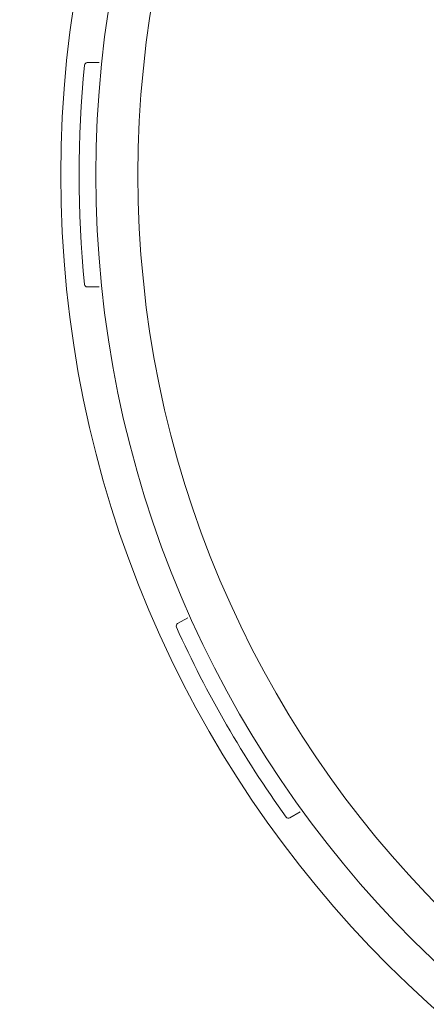
# Model space of a CAD drawing. Units: inches. Extents: x 1 to 89, y -21 to 129.
# Drawn here: x 80 to 81, y 4 to 6 of the extents above; entities that cross this region are included whole.
import ezdxf

# ---------------------------------------------------------------- set-up
doc = ezdxf.new("R2010")
doc.units = ezdxf.units.IN
doc.header["$MEASUREMENT"] = 0
doc.layers.add('1', color=4, linetype='Continuous')

# ---------------------------------------------------------------- blocks, each defined once
blk = doc.blocks.new('SPAFROG')
at = {"layer": '1', "color": 3, "lineweight": 5}
for p, q in [((-1.9478, 0.2), (-1.9266, 0.2)), ((-1.9266, -0.2), (-1.9478, -0.2)), ((-1.7868, -0.8007), (-1.7685, -0.7901)), ((-1.5685, -1.1365), (-1.5868, -1.1471))]:
    blk.add_line(p, q, dxfattribs=at)
at = {"layer": '1', "linetype": 'Continuous', "lineweight": 15}
for radius in [1.995, 1.9325, 1.8575]:
    blk.add_circle((0, 0), radius, dxfattribs=at)
at = {"layer": '1', "color": 3, "lineweight": 5}
for centre, radius, start, end in [((0, 0), 1.9625, 174.2829, 185.7171), ((-1.9478, 0.195), 0.005, 90, 174.2829), ((-1.9478, -0.195), 0.005, 185.7171, 270), ((-1.7843, -0.805), 0.005, 120, 204.2829), ((0, 0), 1.9625, 204.2829, 215.7171), ((-1.5893, -1.1428), 0.005, 215.7171, 300)]:
    blk.add_arc(centre, radius, start, end, dxfattribs=at)
blk = doc.blocks.new('2026 PALATINO')
at = {"layer": '1', "color": 3, "linetype": 'Continuous'}
for start, end in [(80.138, 203.3246), (203.3246, 80.138)]:
    blk.add_arc((81.8653, 6.9275), 2.58, start, end, dxfattribs=at)
at = {"layer": '1', "color": 2}
blk.add_arc((79.099, 9.7484), 6.7492, 272.75963, 357.23994, dxfattribs=at)
blk.add_blockref('SPAFROG', (81.8653, 6.9275))

msp = doc.modelspace()

# ---------------------------------------------------------------- block references
msp.add_blockref('2026 PALATINO', (0.5, -1.6324))

doc.saveas('drawing.dxf')
